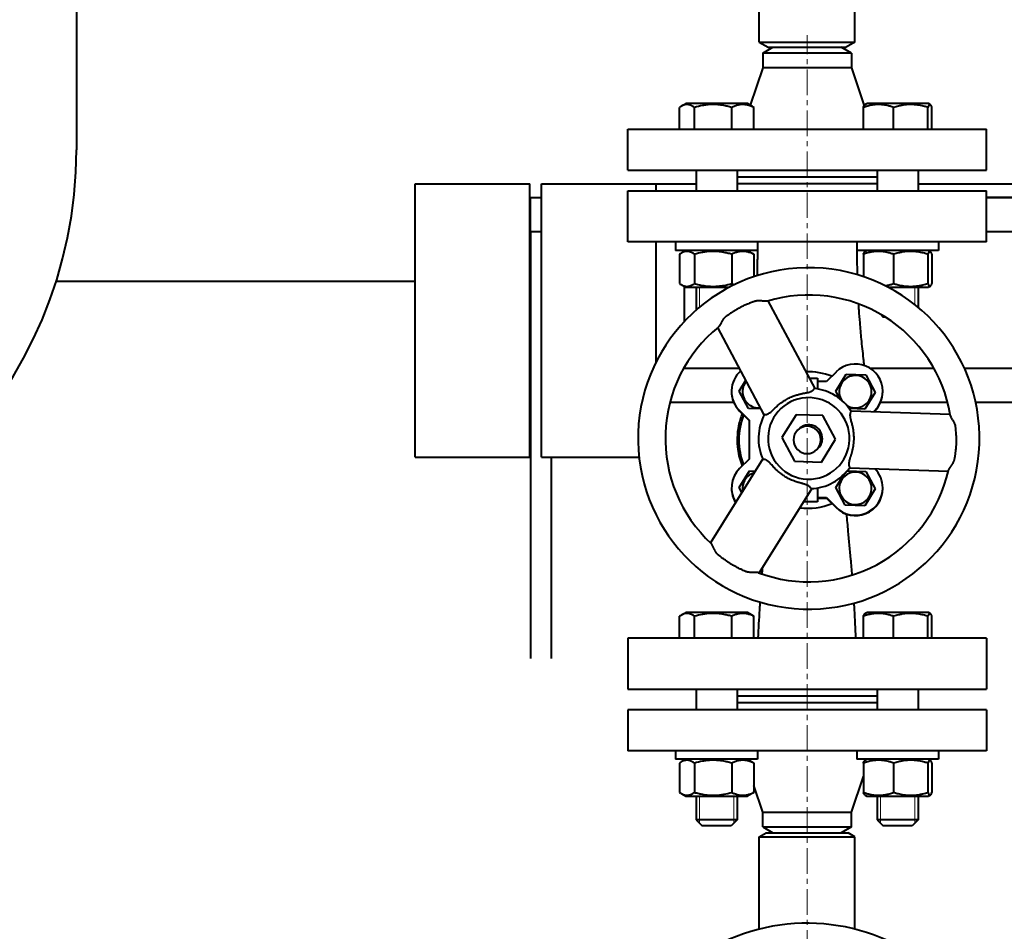
# Model space of a CAD drawing. Units: millimetres. Extents: x -1793 to 4881, y -4659 to 1836.
# Drawn here: x -1310 to -1022, y 811 to 1078 of the extents above; entities that cross this region are included whole.
import ezdxf

# ---------------------------------------------------------------- set-up
doc = ezdxf.new("R2010")
doc.units = ezdxf.units.MM
for name, pattern in [('K5LT_AXLED', [12, 7.5, -1.5, 1.5, -1.5]), ('K5LT_BASIC', [0]), ('K5LT_THIN', [0])]:
    doc.linetypes.add(name, pattern=pattern)
doc.layers.add('Системный слой', color=7, linetype='Continuous')

# ---------------------------------------------------------------- blocks, each defined once
blk = doc.blocks.new('U1')
at = {"layer": 'Системный слой', "color": 30, "linetype": 'K5LT_AXLED', "lineweight": 20, "true_color": 0xff8000}
for q in [(-1079.72, 1073.54), (-1134.22, 756.04), (-1025.22, 756.04), (-1079.72, 701.54)]:
    blk.add_line((-1079.72, 756.04), q, dxfattribs=at)
blk = doc.blocks.new('U0')
at = {"layer": 'Системный слой', "color": 150, "linetype": 'K5LT_BASIC', "lineweight": 40, "true_color": 0x0080ff}
for p, q in [((-1293.72, 1140.04), (-1293.72, 1040.04)), ((-1093.72, 1071.54), (-1093.72, 1140.04)), ((-1065.72, 1071.54), (-1065.72, 1140.04)), ((-1093.72, 1071.54), (-1091.13, 1070.04)), ((-1093.72, 1071.54), (-1065.72, 1071.54)), ((-1092.72, 1068.3), (-1089.72, 1070.04)), ((-1091.13, 1070.04), (-1068.32, 1070.04)), ((-1066.72, 1068.3), (-1069.72, 1070.04)), ((-1065.72, 1071.54), (-1068.32, 1070.04)), ((-1092.72, 1068.3), (-1092.72, 1064.04)), ((-1066.72, 1068.3), (-1092.72, 1068.3)), ((-1066.72, 1068.3), (-1066.72, 1064.04)), ((-1092.72, 1064.04), (-1096.38, 1053.06)), ((-1066.72, 1064.04), (-1092.72, 1064.04)), ((-1066.72, 1064.04), (-1063.02, 1052.92)), ((-1116.62, 1052.75), (-1115.26, 1053.54)), ((-1097.27, 1053.54), (-1115.26, 1053.54)), ((-1097.21, 1053.54), (-1097.27, 1053.54)), ((-1095.86, 1052.75), (-1097.21, 1053.54)), ((-1062.76, 1053.23), (-1062.23, 1053.54)), ((-1044.18, 1053.54), (-1062.23, 1053.54)), ((-1043.65, 1053.23), (-1044.18, 1053.54)), ((-1117.14, 1046.04), (-1117.14, 1052.41)), ((-1112.72, 1046.04), (-1112.72, 1052.41)), ((-1101.82, 1046.04), (-1101.82, 1052.41)), ((-1095.34, 1046.04), (-1095.34, 1052.41)), ((-1063.25, 1046.04), (-1063.25, 1052.41)), ((-1054.4, 1046.04), (-1054.4, 1052.41)), ((-1044.36, 1046.04), (-1044.36, 1052.41)), ((-1043.17, 1046.04), (-1043.17, 1052.41)), ((-1132.22, 1034.04), (-1132.22, 1046.04)), ((-1132.22, 1046.04), (-1027.22, 1046.04)), ((-1027.22, 1034.04), (-1027.22, 1046.04)), ((-1132.22, 1034.04), (-1027.22, 1034.04)), ((-1112.24, 1034.04), (-1112.24, 1028.04)), ((-1100.24, 1034.04), (-1100.24, 1028.04)), ((-1059.21, 1034.04), (-1059.21, 1028.04)), ((-1047.21, 1034.04), (-1047.21, 1028.04)), ((-1194.47, 950.04), (-1194.47, 1030.04)), ((-1194.47, 1030.04), (-1160.97, 1030.04)), ((-1160.97, 950.04), (-1160.97, 1030.04)), ((-1157.47, 950.04), (-1157.47, 1030.04)), ((-1157.47, 1030.04), (-1123.97, 1030.04)), ((-1123.97, 1028.04), (-1123.97, 1030.04)), ((-1123.97, 1030.04), (-1112.24, 1030.04)), ((-1091.31, 1032.04), (-1100.24, 1032.04)), ((-1091.31, 1030.04), (-1100.24, 1030.04)), ((-1059.21, 1032.04), (-1091.31, 1032.04)), ((-1059.21, 1030.04), (-1091.31, 1030.04)), ((-1047.21, 1030.04), (-157.47, 1030.04)), ((-1132.22, 1013.04), (-1132.22, 1028.04)), ((-1132.22, 1028.04), (-1027.22, 1028.04)), ((-1027.22, 1013.04), (-1027.22, 1028.04)), ((-1160.72, 1026.04), (-1157.47, 1026.04)), ((-1160.72, 1016.04), (-1160.72, 1026.04)), ((-157.47, 1026.04), (-1027.22, 1026.04)), ((-1027.22, 1026.04), (-157.47, 1026.04)), ((-1160.72, 1016.04), (-1160.72, 891.04)), ((-1160.72, 1016.04), (-1157.47, 1016.04)), ((-1027.22, 1016.04), (-165.72, 1016.04)), ((-1027.22, 1013.04), (-1132.22, 1013.04)), ((-1123.97, 977.85), (-1123.97, 1013.04)), ((-1118.24, 1013.04), (-1118.24, 1010.54)), ((-1094.24, 1013.04), (-1094.24, 1010.54)), ((-1065.21, 1013.04), (-1065.21, 1010.54)), ((-1041.21, 1013.04), (-1041.21, 1010.54)), ((-1107.54, 1010.54), (-1118.24, 1010.54)), ((-1117.14, 1009.41), (-1117.14, 1000.86)), ((-1115.26, 1010.54), (-1116.62, 1009.75)), ((-1115.72, 1010.54), (-1115.72, 1010.27)), ((-1112.72, 1009.41), (-1112.72, 1000.86)), ((-1094.24, 1010.54), (-1107.54, 1010.54)), ((-1101.82, 1009.41), (-1101.82, 1000.86)), ((-1097.21, 1010.54), (-1095.86, 1009.75)), ((-1095.34, 1009.41), (-1095.34, 1002.84)), ((-1041.28, 1010.54), (-1065.21, 1010.54)), ((-1063.25, 1009.41), (-1063.25, 1002.87)), ((-1062.23, 1010.54), (-1062.76, 1010.23)), ((-1054.4, 1009.41), (-1054.4, 1000.86)), ((-1044.36, 1009.41), (-1044.36, 1000.86)), ((-1044.18, 1010.54), (-1043.65, 1010.23)), ((-1043.17, 1009.41), (-1043.17, 1000.86)), ((-1041.21, 1010.54), (-1041.28, 1010.54)), ((-1299.65, 1001.54), (-1194.47, 1001.54)), ((-1160.97, 1001.54), (-1160.72, 1001.54)), ((-1116.62, 1000.52), (-1115.26, 999.74)), ((-1115.72, 1000), (-1115.72, 989.69)), ((-1115.26, 999.74), (-1102.55, 999.74)), ((-1112.24, 999.74), (-1112.24, 993.07)), ((-1055.94, 999.74), (-1054.19, 999.74)), ((-1054.19, 999.74), (-1044.18, 999.74)), ((-1047.21, 999.74), (-1047.21, 993.89)), ((-1043.65, 1000.04), (-1044.18, 999.74)), ((-1077.41, 970.11), (-1091.11, 995.79)), ((-1058.36, 991.94), (-1057.46, 991.04)), ((-1056.86, 991.04), (-1057.46, 991.04)), ((-1092.27, 962.38), (-1105.91, 987.95)), ((-1115.72, 976.32), (-1115.72, 976.04)), ((-1115.72, 976.04), (-1099.56, 976.04)), ((-1071.24, 974.94), (-1074.04, 972.15)), ((-1061.29, 976.04), (-1042.61, 976.04)), ((-1033.66, 976.04), (-165.72, 976.04)), ((-1099.64, 969.37), (-1097.68, 972.52)), ((-1079.03, 973.15), (-1076.72, 973.15)), ((-1076.72, 973.15), (-1076.72, 970.01)), ((-1074.04, 972.15), (-1076.72, 972.15)), ((-1071.35, 969.37), (-1068.3, 974.27)), ((-1068.3, 974.27), (-1062.53, 974.08)), ((-1062.53, 974.08), (-1059.81, 968.99)), ((-1096.92, 964.28), (-1099.64, 969.37)), ((-1070.11, 967.05), (-1071.35, 969.37)), ((-1059.81, 968.99), (-1062.86, 964.09)), ((-1101.22, 966.04), (-1119.9, 966.04)), ((-1038.59, 966.04), (-1058.22, 966.04)), ((-157.47, 966.04), (-1030.37, 966.04)), ((-1099.52, 963.63), (-1096.72, 960.83)), ((-1096.72, 960.72), (-1099.52, 963.52)), ((-1093.21, 964.15), (-1096.92, 964.28)), ((-1062.86, 964.09), (-1067.39, 964.24)), ((-1066.94, 963.59), (-1037.85, 962.63)), ((-1060.19, 963.37), (-1059.92, 963.63)), ((-1059.92, 963.52), (-1060.08, 963.37)), ((-1096.72, 960.83), (-1096.72, 949.46)), ((-1082.95, 962.45), (-1087.12, 955.76)), ((-1075.08, 962.19), (-1082.95, 962.45)), ((-1071.37, 955.24), (-1075.08, 962.19)), ((-1099.3, 959.15), (-1099.81, 959.15)), ((-1087.12, 955.76), (-1083.41, 948.81)), ((-1075.54, 948.55), (-1071.37, 955.24)), ((-1099.53, 952.27), (-1100.04, 952.27)), ((-1194.47, 950.04), (-1160.97, 950.04)), ((-1157.47, 950.04), (-1128.95, 950.04)), ((-1154.72, 950.04), (-1154.72, 891.04)), ((-1092.69, 949.51), (-1108.01, 924.9)), ((-1096.72, 949.46), (-1099.52, 946.66)), ((-1083.41, 948.81), (-1075.54, 948.55)), ((-1099.64, 941.09), (-1096.58, 945.99)), ((-1096.58, 945.99), (-1094.92, 945.93)), ((-1068.01, 945.98), (-1062.53, 945.8)), ((-1067.33, 946.85), (-1038.36, 945.88)), ((-1062.53, 945.8), (-1059.81, 940.7)), ((-1071.35, 941.09), (-1068.91, 945.01)), ((-1098.85, 939.62), (-1099.64, 941.09)), ((-1078.38, 940.8), (-1093.77, 916.09)), ((-1076.72, 940.99), (-1076.72, 936.93)), ((-1068.63, 935.99), (-1071.35, 941.09)), ((-1059.81, 940.7), (-1062.86, 935.8)), ((-1076.72, 938.15), (-1074.04, 938.15)), ((-1076.72, 938.04), (-1074.04, 938.04)), ((-1074.04, 938.15), (-1071.24, 935.35)), ((-1071.24, 935.24), (-1074.04, 938.04)), ((-1076.72, 936.93), (-1080.8, 936.93)), ((-1062.86, 935.8), (-1068.63, 935.99)), ((-1117.14, 897.04), (-1117.14, 903.41)), ((-1116.62, 903.75), (-1115.26, 904.54)), ((-1097.27, 904.54), (-1115.26, 904.54)), ((-1112.72, 897.04), (-1112.72, 903.41)), ((-1101.82, 897.04), (-1101.82, 903.41)), ((-1097.21, 904.54), (-1097.27, 904.54)), ((-1095.86, 903.75), (-1097.21, 904.54)), ((-1095.34, 897.04), (-1095.34, 903.41)), ((-1063.25, 897.04), (-1063.25, 903.41)), ((-1062.76, 904.23), (-1062.23, 904.54)), ((-1044.18, 904.54), (-1062.23, 904.54)), ((-1054.4, 897.04), (-1054.4, 903.41)), ((-1044.36, 897.04), (-1044.36, 903.41)), ((-1043.65, 904.23), (-1044.18, 904.54)), ((-1043.17, 897.04), (-1043.17, 903.41)), ((-1027.22, 897.04), (-1132.22, 897.04)), ((-1132.22, 897.04), (-1132.22, 882.04)), ((-1027.22, 897.04), (-1027.22, 882.04)), ((-1132.22, 882.04), (-1027.22, 882.04)), ((-1112.24, 882.04), (-1112.24, 876.04)), ((-1100.24, 882.04), (-1100.24, 876.04)), ((-1089.61, 880.04), (-1100.24, 880.04)), ((-1059.21, 880.04), (-1089.61, 880.04)), ((-1059.21, 882.04), (-1059.21, 876.04)), ((-1047.21, 882.04), (-1047.21, 876.04)), ((-1089.61, 878.04), (-1100.24, 878.04)), ((-1059.21, 878.04), (-1089.61, 878.04)), ((-1132.22, 876.04), (-1132.22, 864.04)), ((-1027.22, 876.04), (-1132.22, 876.04)), ((-1027.22, 876.04), (-1027.22, 864.04)), ((-1027.22, 864.04), (-1132.22, 864.04)), ((-1118.24, 864.04), (-1118.24, 861.54)), ((-1094.24, 864.04), (-1094.24, 861.54)), ((-1065.21, 864.04), (-1065.21, 861.54)), ((-1041.21, 864.04), (-1041.21, 861.54)), ((-1107.54, 861.54), (-1118.24, 861.54)), ((-1117.14, 860.41), (-1117.14, 851.86)), ((-1115.26, 861.54), (-1116.62, 860.75)), ((-1112.72, 860.41), (-1112.72, 851.86)), ((-1094.24, 861.54), (-1107.54, 861.54)), ((-1101.82, 860.41), (-1101.82, 851.86)), ((-1097.21, 861.54), (-1095.86, 860.75)), ((-1095.34, 860.41), (-1095.34, 851.86)), ((-1041.28, 861.54), (-1065.21, 861.54)), ((-1063.25, 860.41), (-1063.25, 851.86)), ((-1062.23, 861.54), (-1062.76, 861.23)), ((-1054.4, 860.41), (-1054.4, 851.86)), ((-1044.36, 860.41), (-1044.36, 851.86)), ((-1044.18, 861.54), (-1043.65, 861.23)), ((-1043.17, 860.41), (-1043.17, 851.86)), ((-1041.21, 861.54), (-1041.28, 861.54)), ((-1066.72, 846.04), (-1063.25, 856.47)), ((-1092.72, 846.04), (-1095.34, 853.87)), ((-1116.62, 851.52), (-1115.26, 850.74)), ((-1115.26, 850.74), (-1097.21, 850.74)), ((-1112.24, 850.74), (-1112.24, 843.79)), ((-1100.24, 850.74), (-1100.24, 843.79)), ((-1095.86, 851.52), (-1097.21, 850.74)), ((-1062.76, 851.04), (-1062.23, 850.74)), ((-1062.23, 850.74), (-1054.19, 850.74)), ((-1059.21, 850.74), (-1059.21, 843.79)), ((-1054.19, 850.74), (-1044.18, 850.74)), ((-1047.21, 850.74), (-1047.21, 843.79)), ((-1043.65, 851.04), (-1044.18, 850.74)), ((-1092.72, 846.04), (-1066.72, 846.04)), ((-1092.72, 841.77), (-1092.72, 846.04)), ((-1066.72, 841.77), (-1066.72, 846.04)), ((-1100.24, 843.79), (-1112.24, 843.79)), ((-1112.24, 843.79), (-1110.49, 842.04)), ((-1101.99, 842.04), (-1110.49, 842.04)), ((-1100.24, 843.79), (-1101.99, 842.04)), ((-1047.21, 843.79), (-1059.21, 843.79)), ((-1059.21, 843.79), (-1057.46, 842.04)), ((-1048.96, 842.04), (-1057.46, 842.04)), ((-1047.21, 843.79), (-1048.96, 842.04)), ((-1093.72, 838.88), (-1091.72, 840.04)), ((-1092.72, 841.77), (-1089.72, 840.04)), ((-1092.72, 841.77), (-1066.72, 841.77)), ((-1091.72, 840.04), (-1067.72, 840.04)), ((-1066.72, 841.77), (-1069.72, 840.04)), ((-1065.72, 838.88), (-1067.72, 840.04)), ((-1093.72, 811.81), (-1093.72, 838.88)), ((-1093.72, 838.88), (-1065.72, 838.88)), ((-1065.72, 811.81), (-1065.72, 838.88))]:
    blk.add_line(p, q, dxfattribs=at)
at = {"layer": 'Системный слой', "color": 7, "linetype": 'K5LT_THIN', "lineweight": 20}
for p, q in [((-1111.29, 999.74), (-1111.29, 993.88)), ((-1048.15, 999.74), (-1048.15, 994.66)), ((-1058.26, 991.88), (-1058.26, 991.84)), ((-1111.29, 850.74), (-1111.29, 843.79)), ((-1101.19, 850.74), (-1101.19, 843.79)), ((-1058.26, 850.74), (-1058.26, 843.79)), ((-1048.15, 850.74), (-1048.15, 843.79)), ((-1111.29, 843.79), (-1111.29, 842.84)), ((-1101.19, 843.79), (-1101.19, 842.84)), ((-1058.26, 843.79), (-1058.26, 842.84)), ((-1048.15, 843.79), (-1048.15, 842.84))]:
    blk.add_line(p, q, dxfattribs=at)
at = {"layer": 'Системный слой', "color": 150, "linetype": 'K5LT_BASIC', "lineweight": 40, "true_color": 0x0080ff}
for centre, radius, start, end in [((-1421.72, 1040.04), 128, 270, 0), ((-1079.24, 955.5), 50, 358.0914, 178.0914), ((-1079.24, 955.5), 42, 9.4307, 106.7522), ((-1079.24, 955.5), 42, 129.0903, 178.0914), ((-1093.87, 969.29), 8, 131.4087, 225), ((-1079.72, 955.04), 20, 68.8192, 90.8961), ((-1065.58, 969.29), 8, 0, 135), ((-1093.87, 969.18), 4.75, 140.2486, 178.0914), ((-1065.58, 969.18), 4.75, 358.0914, 178.0914), ((-1093.87, 969.18), 8, 179.6099, 225), ((-1093.87, 969.18), 4.75, 178.0914, 275.9342), ((-1079.24, 955.5), 14.73, 32.466, 83.7176), ((-1065.58, 969.18), 4.75, 178.0914, 212.845), ((-1065.58, 969.18), 4.75, 237.2208, 358.0914), ((-1065.58, 969.29), 8, 315, 0), ((-1065.58, 969.18), 8, 315, 0), ((-1065.58, 969.18), 8, 0, 0.3901), ((-1079.24, 955.5), 11.94, 358.0914, 178.0914), ((-1079.72, 955.04), 20.5, 157.9697, 168.4239), ((-1079.72, 955.04), 20, 158.5782, 180), ((-1079.24, 955.5), 14.73, 151.3706, 178.0914), ((-1079.72, 955.04), 20.5, 168.4239, 187.7439), ((-1079.72, 955.04), 4, 0, 180), ((-1079.24, 955.5), 4, 358.0914, 138.8225), ((-1079.24, 955.5), 50, 178.0914, 358.0914), ((-1079.24, 955.5), 42, 178.0914, 227.0926), ((-1079.72, 955.04), 20, 180, 201.1808), ((-1079.24, 955.5), 14.73, 178.0914, 204.8133), ((-1079.24, 955.5), 11.94, 178.0914, 358.0914), ((-1079.72, 955.04), 4, 180, 0), ((-1079.24, 955.5), 4, 309.2688, 358.0914), ((-1079.72, 955.04), 20.5, 187.7439, 201.7964), ((-1093.87, 941), 8, 135, 212.1504), ((-1079.24, 955.5), 42, 249.4307, 347.0926), ((-1079.24, 955.5), 14.73, 272.466, 324.8133), ((-1065.58, 941), 8, 0, 44.3977), ((-1093.87, 940.89), 4.75, 106.5841, 178.0914), ((-1065.58, 940.89), 4.75, 358.0914, 178.0914), ((-1093.87, 940.89), 8, 179.6099, 211.6909), ((-1093.87, 940.89), 4.75, 178.0914, 189.5987), ((-1065.58, 941), 8, 225, 0), ((-1065.58, 940.89), 8, 225, 0), ((-1065.58, 940.89), 4.75, 178.0914, 358.0914), ((-1065.58, 940.89), 8, 0, 0.3901), ((-1079.72, 955.04), 20, 263.7547, 291.4218), ((-1079.72, 756.04), 57.5, 333.2692, 180)]:
    blk.add_arc(centre, radius, start, end, dxfattribs=at)
for points in [[(-1116.62, 1052.75), (-1116.8, 1052.65), (-1116.97, 1052.54), (-1117.14, 1052.41)], [(-1095.86, 1052.75), (-1095.68, 1052.65), (-1095.51, 1052.54), (-1095.34, 1052.41)], [(-1116.62, 1009.75), (-1116.8, 1009.65), (-1116.97, 1009.54), (-1117.14, 1009.41)], [(-1095.86, 1009.75), (-1095.68, 1009.65), (-1095.51, 1009.54), (-1095.34, 1009.41)], [(-1117.14, 1000.86), (-1116.97, 1000.74), (-1116.8, 1000.62), (-1116.62, 1000.52)], [(-1101.82, 1000.86), (-1101.56, 1000.73), (-1101.29, 1000.61), (-1101.02, 1000.51)], [(-1092.9, 915.78), (-1092.85, 916.43), (-1092.8, 917.08), (-1092.75, 917.73)], [(-1116.62, 903.75), (-1116.8, 903.65), (-1116.97, 903.54), (-1117.14, 903.41)], [(-1095.86, 903.75), (-1095.68, 903.65), (-1095.51, 903.54), (-1095.34, 903.41)], [(-1116.62, 860.75), (-1116.8, 860.65), (-1116.97, 860.54), (-1117.14, 860.41)], [(-1095.86, 860.75), (-1095.68, 860.65), (-1095.51, 860.54), (-1095.34, 860.41)], [(-1117.14, 851.86), (-1116.97, 851.74), (-1116.8, 851.62), (-1116.62, 851.52)], [(-1095.34, 851.86), (-1095.51, 851.74), (-1095.68, 851.62), (-1095.86, 851.52)]]:
    blk.add_open_spline(points, degree=3, dxfattribs=at)
for points, knots in [([(-1112.72, 1052.41), (-1112.93, 1052.56), (-1113.2, 1052.73), (-1113.56, 1052.92), (-1113.8, 1053.03), (-1114.07, 1053.13), (-1114.34, 1053.2), (-1114.63, 1053.25), (-1114.9, 1053.27), (-1115.2, 1053.25), (-1115.49, 1053.21), (-1115.83, 1053.12), (-1116.2, 1052.98), (-1116.47, 1052.84), (-1116.62, 1052.75)], [0, 0, 0, 0, 2.417195, 3.184733, 4.230086, 5.169821, 6.367078, 7.239728, 8.531517, 9.398439, 10.653268, 11.833461, 13.297127, 15, 15, 15, 15]), ([(-1101.82, 1052.41), (-1102.27, 1052.54), (-1102.89, 1052.71), (-1103.81, 1052.91), (-1104.56, 1053.05), (-1105.37, 1053.16), (-1106.1, 1053.23), (-1106.77, 1053.26), (-1107.41, 1053.27), (-1107.93, 1053.25), (-1108.53, 1053.22), (-1109.31, 1053.15), (-1110.79, 1052.92), (-1111.95, 1052.64), (-1112.72, 1052.41)], [0, 0, 0, 0, 1.905023, 2.606895, 3.844333, 4.968544, 5.957069, 6.813299, 7.701429, 8.533187, 8.934797, 10.132776, 11.738547, 15, 15, 15, 15]), ([(-1095.34, 1052.41), (-1095.62, 1052.55), (-1096.09, 1052.76), (-1096.72, 1052.98), (-1097.21, 1053.11), (-1097.65, 1053.19), (-1098.11, 1053.25), (-1098.56, 1053.27), (-1099, 1053.25), (-1099.44, 1053.2), (-1099.9, 1053.12), (-1100.56, 1052.94), (-1101.2, 1052.7), (-1101.67, 1052.49), (-1101.82, 1052.41)], [0, 0, 0, 0, 2.031939, 3.311633, 4.396645, 5.423589, 6.350589, 7.49983, 8.533187, 9.335775, 10.524184, 11.684847, 13.915004, 15, 15, 15, 15]), ([(-1054.4, 1052.41), (-1054.74, 1052.54), (-1055.25, 1052.7), (-1056, 1052.91), (-1056.62, 1053.05), (-1057.18, 1053.14), (-1057.67, 1053.2), (-1058.18, 1053.25), (-1058.8, 1053.27), (-1059.4, 1053.25), (-1060, 1053.2), (-1060.62, 1053.12), (-1061.53, 1052.94), (-1062.4, 1052.7), (-1063.04, 1052.49), (-1063.25, 1052.41)], [0, 0, 0, 0, 1.912449, 2.780687, 4.100621, 5.29978, 5.785161, 6.773962, 7.999819, 9.102067, 9.95816, 11.225797, 12.463836, 14.84267, 16, 16, 16, 16]), ([(-1063.25, 1052.41), (-1063.2, 1052.54), (-1063.12, 1052.74), (-1063, 1052.97), (-1062.88, 1053.13), (-1062.81, 1053.21), (-1062.76, 1053.23)], [0, 0, 0, 0, 2.129837, 3.618769, 5.196138, 7, 7, 7, 7]), ([(-1044.36, 1052.41), (-1044.7, 1052.52), (-1045.27, 1052.69), (-1046.12, 1052.9), (-1046.88, 1053.05), (-1047.51, 1053.14), (-1048.08, 1053.2), (-1048.65, 1053.25), (-1049.35, 1053.27), (-1049.94, 1053.25), (-1050.53, 1053.22), (-1051.16, 1053.16), (-1052.03, 1053.02), (-1053.11, 1052.79), (-1053.92, 1052.56), (-1054.4, 1052.41)], [0, 0, 0, 0, 1.679816, 2.780687, 4.100621, 5.29978, 5.785161, 6.773962, 7.999819, 9.102067, 9.530451, 10.806592, 12.055167, 13.667644, 16, 16, 16, 16]), ([(-1043.65, 1053.23), (-1043.69, 1053.25), (-1043.76, 1053.27), (-1043.86, 1053.25), (-1043.95, 1053.18), (-1044.12, 1052.98), (-1044.26, 1052.68), (-1044.36, 1052.41)], [0, 0, 0, 0, 1.256948, 2.372001, 3.265938, 4.465311, 8, 8, 8, 8]), ([(-1043.17, 1052.41), (-1043.21, 1052.54), (-1043.3, 1052.74), (-1043.42, 1052.97), (-1043.53, 1053.13), (-1043.61, 1053.21), (-1043.65, 1053.23)], [0, 0, 0, 0, 2.129837, 3.618769, 5.196138, 7, 7, 7, 7]), ([(-1112.72, 1009.41), (-1112.93, 1009.56), (-1113.2, 1009.73), (-1113.56, 1009.92), (-1113.8, 1010.03), (-1114.07, 1010.13), (-1114.34, 1010.2), (-1114.63, 1010.25), (-1114.9, 1010.27), (-1115.2, 1010.25), (-1115.49, 1010.21), (-1115.83, 1010.12), (-1116.2, 1009.98), (-1116.47, 1009.84), (-1116.62, 1009.75)], [0, 0, 0, 0, 2.417195, 3.184733, 4.230086, 5.169821, 6.367078, 7.239728, 8.531517, 9.398439, 10.653268, 11.833461, 13.297127, 15, 15, 15, 15]), ([(-1101.82, 1009.41), (-1102.27, 1009.54), (-1102.89, 1009.71), (-1103.81, 1009.91), (-1104.56, 1010.05), (-1105.37, 1010.16), (-1106.1, 1010.23), (-1106.77, 1010.26), (-1107.41, 1010.27), (-1107.93, 1010.25), (-1108.53, 1010.22), (-1109.31, 1010.15), (-1110.79, 1009.92), (-1111.95, 1009.64), (-1112.72, 1009.41)], [0, 0, 0, 0, 1.905023, 2.606895, 3.844333, 4.968544, 5.957069, 6.813299, 7.701429, 8.533187, 8.934797, 10.132776, 11.738547, 15, 15, 15, 15]), ([(-1095.34, 1009.41), (-1095.62, 1009.55), (-1096.09, 1009.76), (-1096.72, 1009.98), (-1097.21, 1010.11), (-1097.65, 1010.19), (-1098.11, 1010.25), (-1098.56, 1010.27), (-1099, 1010.25), (-1099.44, 1010.2), (-1099.9, 1010.12), (-1100.56, 1009.94), (-1101.2, 1009.7), (-1101.67, 1009.49), (-1101.82, 1009.41)], [0, 0, 0, 0, 2.031939, 3.311633, 4.396645, 5.423589, 6.350589, 7.49983, 8.533187, 9.335775, 10.524184, 11.684847, 13.915004, 15, 15, 15, 15]), ([(-1094.28, 1010.54), (-1094.29, 1010.3), (-1094.29, 1010.06), (-1094.29, 1009.62), (-1094.29, 1009.41), (-1094.29, 1009.01), (-1094.3, 1008.8), (-1094.3, 1008.41), (-1094.3, 1008.22), (-1094.31, 1007.66), (-1094.31, 1007.28), (-1094.33, 1006.19), (-1094.34, 1005.48), (-1094.37, 1004.23), (-1094.38, 1003.69), (-1094.39, 1003.15)], [1.271471, 1.271471, 1.271471, 1.271471, 1.637161, 1.637161, 1.948486, 1.948486, 2.259811, 2.259811, 2.549416, 2.549416, 3.128627, 3.128627, 4.229126, 4.229126, 5.066244, 5.066244, 5.066244, 5.066244]), ([(-1065.16, 1010.54), (-1065.16, 1010.5), (-1065.16, 1010.47), (-1065.16, 1010.33), (-1065.16, 1010.23), (-1065.16, 1010.01), (-1065.16, 1009.91), (-1065.16, 1009.59), (-1065.16, 1009.38), (-1065.15, 1008.8), (-1065.15, 1008.43), (-1065.14, 1007.28), (-1065.12, 1006.5), (-1065.1, 1004.97), (-1065.08, 1004.21), (-1065.06, 1003.45)], [1.271806, 1.271806, 1.271806, 1.271806, 1.321434, 1.321434, 1.482561, 1.482561, 1.648646, 1.648646, 1.96594, 1.96594, 2.541029, 2.541029, 3.730874, 3.730874, 4.913049, 4.913049, 4.913049, 4.913049]), ([(-1054.4, 1009.41), (-1054.74, 1009.54), (-1055.25, 1009.7), (-1056, 1009.91), (-1056.62, 1010.05), (-1057.18, 1010.14), (-1057.67, 1010.2), (-1058.18, 1010.25), (-1058.8, 1010.27), (-1059.4, 1010.25), (-1060, 1010.2), (-1060.62, 1010.12), (-1061.53, 1009.94), (-1062.4, 1009.7), (-1063.04, 1009.49), (-1063.25, 1009.41)], [0, 0, 0, 0, 1.912449, 2.780687, 4.100621, 5.29978, 5.785161, 6.773962, 7.999819, 9.102067, 9.95816, 11.225797, 12.463836, 14.84267, 16, 16, 16, 16]), ([(-1063.25, 1009.41), (-1063.2, 1009.54), (-1063.12, 1009.74), (-1063, 1009.97), (-1062.88, 1010.13), (-1062.81, 1010.21), (-1062.76, 1010.23)], [0, 0, 0, 0, 2.129837, 3.618769, 5.196138, 7, 7, 7, 7]), ([(-1044.36, 1009.41), (-1044.7, 1009.52), (-1045.27, 1009.69), (-1046.12, 1009.9), (-1046.88, 1010.05), (-1047.51, 1010.14), (-1048.08, 1010.2), (-1048.65, 1010.25), (-1049.35, 1010.27), (-1049.94, 1010.25), (-1050.53, 1010.22), (-1051.16, 1010.16), (-1052.03, 1010.02), (-1053.11, 1009.79), (-1053.92, 1009.56), (-1054.4, 1009.41)], [0, 0, 0, 0, 1.679816, 2.780687, 4.100621, 5.29978, 5.785161, 6.773962, 7.999819, 9.102067, 9.530451, 10.806592, 12.055167, 13.667644, 16, 16, 16, 16]), ([(-1043.65, 1010.23), (-1043.69, 1010.25), (-1043.76, 1010.27), (-1043.86, 1010.25), (-1043.95, 1010.18), (-1044.12, 1009.98), (-1044.26, 1009.68), (-1044.36, 1009.41)], [0, 0, 0, 0, 1.256948, 2.372001, 3.265938, 4.465311, 8, 8, 8, 8]), ([(-1043.17, 1009.41), (-1043.21, 1009.54), (-1043.3, 1009.74), (-1043.42, 1009.97), (-1043.53, 1010.13), (-1043.61, 1010.21), (-1043.65, 1010.23)], [0, 0, 0, 0, 2.129837, 3.618769, 5.196138, 7, 7, 7, 7]), ([(-1116.62, 1000.52), (-1116.44, 1000.42), (-1116.15, 1000.27), (-1115.75, 1000.13), (-1115.44, 1000.05), (-1115.17, 1000.02), (-1114.93, 1000.01), (-1114.69, 1000.02), (-1114.4, 1000.06), (-1114.03, 1000.15), (-1113.46, 1000.38), (-1113.02, 1000.65), (-1112.72, 1000.86)], [0, 0, 0, 0, 1.807962, 2.945433, 3.995961, 4.893749, 5.606231, 6.3146, 7.297593, 8.526164, 9.959212, 13, 13, 13, 13]), ([(-1112.72, 1000.86), (-1112.27, 1000.73), (-1111.65, 1000.57), (-1110.73, 1000.36), (-1109.99, 1000.23), (-1109.17, 1000.11), (-1108.44, 1000.05), (-1107.77, 1000.01), (-1107.14, 1000.01), (-1106.62, 1000.02), (-1106.02, 1000.06), (-1105.23, 1000.13), (-1103.76, 1000.35), (-1102.59, 1000.64), (-1101.82, 1000.86)], [0, 0, 0, 0, 1.905023, 2.606895, 3.844333, 4.968544, 5.957069, 6.813299, 7.701429, 8.533187, 8.934797, 10.132776, 11.738547, 15, 15, 15, 15]), ([(-1056.83, 1000.19), (-1056.52, 1000.25), (-1056.04, 1000.35), (-1055.23, 1000.58), (-1054.72, 1000.74), (-1054.4, 1000.86)], [0, 0, 0, 0, 2.220508, 3.562282, 6, 6, 6, 6]), ([(-1054.4, 1000.86), (-1054.06, 1000.75), (-1053.49, 1000.59), (-1052.64, 1000.38), (-1051.88, 1000.23), (-1051.25, 1000.13), (-1050.68, 1000.07), (-1050.11, 1000.02), (-1049.41, 1000), (-1048.82, 1000.02), (-1048.22, 1000.06), (-1047.6, 1000.12), (-1046.73, 1000.25), (-1045.65, 1000.48), (-1044.83, 1000.71), (-1044.36, 1000.86)], [0, 0, 0, 0, 1.679816, 2.780687, 4.100621, 5.29978, 5.785161, 6.773962, 7.999819, 9.102067, 9.530451, 10.806592, 12.055167, 13.667644, 16, 16, 16, 16]), ([(-1044.36, 1000.86), (-1044.31, 1000.73), (-1044.23, 1000.53), (-1044.13, 1000.34), (-1044.05, 1000.21), (-1043.97, 1000.11), (-1043.87, 1000.03), (-1043.76, 1000), (-1043.69, 1000.02), (-1043.65, 1000.04)], [0, 0, 0, 0, 2.085785, 3.543915, 4.400569, 5.43216, 6.845932, 8.427642, 10, 10, 10, 10]), ([(-1043.65, 1000.04), (-1043.62, 1000.06), (-1043.56, 1000.11), (-1043.39, 1000.32), (-1043.27, 1000.6), (-1043.17, 1000.86)], [0, 0, 0, 0, 1.230554, 2.241398, 6, 6, 6, 6]), ([(-1091.35, 995.72), (-1091.37, 995.71), (-1091.44, 995.69), (-1091.61, 995.67), (-1091.9, 995.67), (-1092.25, 995.69), (-1092.57, 995.71), (-1092.8, 995.73), (-1093.04, 995.74), (-1093.23, 995.76), (-1093.44, 995.77), (-1093.67, 995.78), (-1093.89, 995.79), (-1094.17, 995.78), (-1094.46, 995.76), (-1094.72, 995.72), (-1094.89, 995.67), (-1094.98, 995.65), (-1095.02, 995.63), (-1095.09, 995.61), (-1095.24, 995.56), (-1095.46, 995.49), (-1096.02, 995.29), (-1096.86, 994.97), (-1097.95, 994.5), (-1098.86, 994.07), (-1099.59, 993.69), (-1100.16, 993.38), (-1100.84, 992.98), (-1101.68, 992.46), (-1102.66, 991.8), (-1103.31, 991.33), (-1103.62, 991.09)], [0, 0, 0, 0, 0.461466, 1.164252, 2.607526, 3.859723, 4.620994, 5.61143, 5.849379, 6.536035, 7.160318, 7.54181, 8.241034, 8.804087, 9.577846, 10.260681, 10.655993, 10.793844, 10.874759, 10.957408, 11.309468, 11.929653, 12.51031, 15.388035, 18.058226, 20.556064, 22.222931, 23.60175, 25.020844, 27.527644, 30.313072, 33, 33, 33, 33]), ([(-1064.71, 994.91), (-1064.68, 994.28), (-1064.64, 993.67), (-1064.52, 991.81), (-1064.43, 990.58), (-1064.2, 987.75), (-1064.05, 986.15), (-1063.71, 982.69), (-1063.51, 980.81), (-1063.21, 978.24), (-1063.14, 977.57), (-1063.05, 976.88)], [9.458686, 9.458686, 9.458686, 9.458686, 10.487871, 10.487871, 12.592218, 12.592218, 15.405132, 15.405132, 18.741694, 18.741694, 19.921848, 19.921848, 19.921848, 19.921848]), ([(-1103.62, 991.09), (-1103.75, 990.99), (-1103.92, 990.82), (-1104.13, 990.58), (-1104.23, 990.44), (-1104.34, 990.29), (-1104.44, 990.14), (-1104.56, 989.95), (-1104.68, 989.74), (-1104.8, 989.53), (-1104.95, 989.26), (-1105.09, 989.01), (-1105.2, 988.82), (-1105.35, 988.57), (-1105.5, 988.35), (-1105.65, 988.17), (-1105.7, 988.12), (-1105.73, 988.1)], [0, 0, 0, 0, 1.810203, 2.626755, 3.678557, 3.95749, 4.829365, 5.787789, 6.824083, 7.919626, 9.063544, 11.004878, 12.153105, 12.529825, 15.750084, 17.064296, 18, 18, 18, 18]), ([(-1089.28, 964.22), (-1088.99, 964.52), (-1088.38, 965.1), (-1087.51, 965.8), (-1086.53, 966.48), (-1085.51, 967.09), (-1084.54, 967.56), (-1083.65, 967.93), (-1082.98, 968.17), (-1082.29, 968.37), (-1081.83, 968.5), (-1081.48, 968.58), (-1081.23, 968.63), (-1081.05, 968.67), (-1080.89, 968.7), (-1080.75, 968.72), (-1080.61, 968.75), (-1080.49, 968.77), (-1080.34, 968.79), (-1080.1, 968.84), (-1079.69, 968.93), (-1079.22, 969.05), (-1078.84, 969.18), (-1078.55, 969.3), (-1078.28, 969.43), (-1078.04, 969.58), (-1077.86, 969.74), (-1077.73, 969.89), (-1077.66, 970.03), (-1077.64, 970.11), (-1077.63, 970.14)], [0, 0, 0, 0, 2.733141, 5.44845, 7.251126, 10.426927, 13.186432, 14.180814, 16.668373, 17.820795, 18.826137, 19.740424, 20.156018, 20.531387, 20.891495, 21.212682, 21.510741, 21.777299, 22.035407, 22.491737, 23.415825, 24.889488, 25.867078, 26.452766, 27.410369, 28.362679, 29.131475, 29.893448, 30.63583, 31, 31, 31, 31]), ([(-1092.17, 962.56), (-1092.09, 962.52), (-1091.98, 962.5), (-1091.79, 962.5), (-1091.63, 962.52), (-1091.31, 962.61), (-1090.95, 962.8), (-1090.53, 963.1), (-1090.24, 963.33), (-1089.9, 963.62), (-1089.6, 963.91), (-1089.38, 964.12), (-1089.28, 964.22)], [0, 0, 0, 0, 1.463961, 2.032852, 2.920064, 3.863081, 6.640748, 7.585278, 9.225492, 10.31556, 11.738099, 13, 13, 13, 13]), ([(-1066.82, 963.4), (-1066.87, 963.36), (-1066.95, 963.28), (-1067.04, 963.12), (-1067.1, 962.96), (-1067.16, 962.7), (-1067.17, 962.46), (-1067.17, 962.13), (-1067.14, 961.83), (-1067.08, 961.45), (-1067.01, 961.08), (-1066.9, 960.63), (-1066.8, 960.27), (-1066.74, 960.09)], [0, 0, 0, 0, 1.309648, 2.094546, 3.134096, 4.149882, 5.885426, 6.385197, 8.161012, 9.423077, 10.431041, 12.160427, 14, 14, 14, 14]), ([(-1036.27, 959.07), (-1036.29, 959.23), (-1036.36, 959.48), (-1036.48, 959.81), (-1036.59, 960.05), (-1036.7, 960.27), (-1036.8, 960.45), (-1036.9, 960.64), (-1037.04, 960.87), (-1037.22, 961.17), (-1037.39, 961.46), (-1037.5, 961.66), (-1037.63, 961.89), (-1037.73, 962.11), (-1037.79, 962.29), (-1037.81, 962.36), (-1037.81, 962.38)], [0, 0, 0, 0, 1.718496, 2.75153, 3.802495, 4.659697, 5.605214, 6.282047, 7.343997, 8.874133, 10.885744, 12.072107, 12.45329, 15.0823, 16.340232, 17, 17, 17, 17]), ([(-1066.74, 960.09), (-1066.64, 959.75), (-1066.47, 959.08), (-1066.28, 958.09), (-1066.15, 957.14), (-1066.08, 956.14), (-1066.08, 955.45), (-1066.09, 955.06)], [0, 0, 0, 0, 1.652486, 3.251359, 4.765516, 6.194249, 8, 8, 8, 8]), ([(-1036, 954.06), (-1035.98, 954.58), (-1035.98, 955.42), (-1036.04, 957.1), (-1036.16, 958.24), (-1036.27, 959.07)], [0, 0, 0, 0, 1.879707, 3.003309, 6, 6, 6, 6]), ([(-1066.09, 955.06), (-1066.1, 954.82), (-1066.13, 954.34), (-1066.21, 953.54), (-1066.32, 952.87), (-1066.44, 952.25), (-1066.53, 951.86), (-1066.63, 951.49), (-1066.7, 951.23), (-1066.77, 950.98), (-1066.85, 950.75), (-1066.92, 950.53), (-1066.99, 950.33), (-1067.06, 950.13), (-1067.12, 949.95), (-1067.17, 949.78), (-1067.24, 949.57), (-1067.3, 949.33), (-1067.38, 949.02), (-1067.47, 948.62), (-1067.52, 948.21), (-1067.53, 947.87), (-1067.51, 947.62), (-1067.46, 947.41), (-1067.37, 947.19), (-1067.28, 947.07), (-1067.21, 947.01)], [0, 0, 0, 0, 2.133471, 4.183482, 7.069663, 7.971709, 9.713843, 10.536765, 11.312556, 12.070518, 12.776579, 13.449293, 14.074563, 14.684572, 15.251595, 15.790082, 16.28447, 17.201561, 18.121677, 19.359911, 21.237246, 22.451954, 23.369474, 24.454872, 25.439674, 27, 27, 27, 27]), ([(-1038.31, 946.12), (-1038.3, 946.14), (-1038.28, 946.22), (-1038.2, 946.4), (-1038.06, 946.65), (-1037.88, 946.92), (-1037.73, 947.15), (-1037.58, 947.36), (-1037.44, 947.56), (-1037.31, 947.76), (-1037.2, 947.92), (-1037.09, 948.1), (-1036.98, 948.28), (-1036.83, 948.56), (-1036.7, 948.84), (-1036.62, 949.07), (-1036.58, 949.2), (-1036.57, 949.25), (-1036.56, 949.29), (-1036.55, 949.33), (-1036.55, 949.36), (-1036.54, 949.42), (-1036.51, 949.57), (-1036.46, 949.8), (-1036.33, 950.56), (-1036.17, 951.68), (-1036.05, 953.01), (-1036.01, 953.77), (-1036, 954.06)], [0, 0, 0, 0, 0.614176, 1.861911, 3.785608, 5.113843, 6.116784, 7.204177, 8.042227, 8.930105, 9.76017, 10.022985, 11.026926, 11.914753, 13.059426, 13.955005, 14.170979, 14.302892, 14.431497, 14.556847, 14.647439, 14.737463, 15.100615, 16.083367, 16.822764, 22.12221, 26.340189, 29, 29, 29, 29]), ([(-1089.84, 947.47), (-1090, 947.65), (-1090.26, 947.94), (-1090.65, 948.34), (-1090.96, 948.62), (-1091.27, 948.88), (-1091.49, 949.04), (-1091.72, 949.17), (-1091.89, 949.26), (-1092.08, 949.32), (-1092.23, 949.35), (-1092.41, 949.37), (-1092.53, 949.35), (-1092.61, 949.32)], [0, 0, 0, 0, 2.287948, 3.793515, 5.588235, 6.609127, 8.238226, 8.863034, 10.037482, 10.83705, 11.79943, 12.458595, 14, 14, 14, 14]), ([(-1078.61, 940.79), (-1078.62, 940.84), (-1078.64, 940.93), (-1078.69, 941.02), (-1078.76, 941.13), (-1078.87, 941.27), (-1079.07, 941.44), (-1079.37, 941.64), (-1079.7, 941.8), (-1080.04, 941.94), (-1080.33, 942.04), (-1080.62, 942.14), (-1080.87, 942.21), (-1081.06, 942.26), (-1081.2, 942.3), (-1081.34, 942.34), (-1081.45, 942.36), (-1081.56, 942.39), (-1081.71, 942.43), (-1081.99, 942.5), (-1082.41, 942.62), (-1083.21, 942.87), (-1084.11, 943.22), (-1085.12, 943.7), (-1086.01, 944.2), (-1086.89, 944.77), (-1087.62, 945.32), (-1088.28, 945.87), (-1089.02, 946.55), (-1089.55, 947.12), (-1089.84, 947.47)], [0, 0, 0, 0, 0.662722, 1.14951, 1.325382, 2.129879, 3.182582, 3.90972, 5.324213, 6.089076, 6.679502, 7.559773, 8.205835, 8.43131, 8.892224, 9.130892, 9.376724, 9.624764, 9.8783, 10.396114, 11.489488, 12.73694, 15.866175, 17.801551, 20.038634, 22.51908, 24.53666, 25.934629, 28.080845, 31, 31, 31, 31]), ([(-1066.52, 915.47), (-1066.64, 917.01), (-1066.76, 918.55), (-1067.14, 922.85), (-1067.4, 925.6), (-1067.82, 930), (-1067.98, 931.66), (-1068.13, 933.31)], [11.544955, 11.544955, 11.544955, 11.544955, 14.442908, 14.442908, 19.642908, 19.642908, 22.774482, 22.774482, 22.774482, 22.774482]), ([(-1105.94, 921.62), (-1106.01, 921.68), (-1106.11, 921.78), (-1106.27, 921.97), (-1106.42, 922.17), (-1106.56, 922.39), (-1106.66, 922.57), (-1106.74, 922.71), (-1106.81, 922.85), (-1106.89, 923.01), (-1106.99, 923.2), (-1107.11, 923.45), (-1107.23, 923.72), (-1107.35, 923.95), (-1107.49, 924.23), (-1107.62, 924.47), (-1107.75, 924.65), (-1107.81, 924.71), (-1107.84, 924.74)], [0, 0, 0, 0, 1.156974, 1.712813, 3.044205, 4.196508, 4.85304, 5.762372, 6.3202, 6.94174, 8.183877, 9.260389, 10.974664, 12.622148, 13.426665, 16.411039, 17.848487, 19, 19, 19, 19]), ([(-1094, 916.18), (-1094.04, 916.19), (-1094.09, 916.21), (-1094.24, 916.24), (-1094.43, 916.26), (-1094.67, 916.27), (-1094.85, 916.27), (-1095.05, 916.27), (-1095.31, 916.27), (-1095.6, 916.26), (-1095.87, 916.26), (-1096.12, 916.26), (-1096.36, 916.27), (-1096.59, 916.28), (-1096.8, 916.3), (-1097.01, 916.33), (-1097.25, 916.37), (-1097.46, 916.43), (-1097.59, 916.48), (-1097.63, 916.5), (-1097.66, 916.51), (-1097.74, 916.54), (-1097.85, 916.58), (-1098, 916.65), (-1098.3, 916.78), (-1098.83, 917.01), (-1099.62, 917.38), (-1100.47, 917.81), (-1101.36, 918.31), (-1102.16, 918.79), (-1102.94, 919.3), (-1103.67, 919.81), (-1104.69, 920.56), (-1105.44, 921.18), (-1105.94, 921.62)], [0, 0, 0, 0, 0.721086, 1.045303, 2.388517, 3.236139, 3.695555, 4.226855, 5.300633, 6.09039, 6.867539, 7.615365, 8.092393, 8.77522, 9.389714, 9.757954, 10.345813, 11.166232, 11.331327, 11.407504, 11.481055, 11.55182, 12.044127, 12.297607, 12.779429, 14.40241, 16.436168, 19.122589, 21.230408, 23.84387, 25.847441, 27.975042, 30.241456, 35, 35, 35, 35]), ([(-1094.02, 897.04), (-1093.89, 899.81), (-1093.75, 902.58), (-1093.6, 905.37), (-1093.6, 905.39), (-1093.56, 905.95), (-1093.53, 906.49), (-1093.49, 907.17), (-1093.48, 907.31), (-1093.47, 907.49), (-1093.47, 907.53), (-1093.47, 907.57)], [0, 0, 0, 0, 5.2, 5.2, 5.238088, 5.238088, 6.256907, 6.256907, 6.514441, 6.514441, 6.589558, 6.589558, 6.589558, 6.589558]), ([(-1065.43, 897.04), (-1065.56, 899.81), (-1065.69, 902.58), (-1065.85, 905.37), (-1065.85, 905.39), (-1065.88, 905.95), (-1065.91, 906.49), (-1065.95, 907.12), (-1065.96, 907.21), (-1065.96, 907.3)], [0, 0, 0, 0, 5.2, 5.2, 5.236933, 5.236933, 6.256311, 6.256311, 6.420299, 6.420299, 6.420299, 6.420299]), ([(-1112.72, 903.41), (-1112.93, 903.56), (-1113.2, 903.73), (-1113.56, 903.92), (-1113.8, 904.03), (-1114.07, 904.13), (-1114.34, 904.2), (-1114.63, 904.25), (-1114.9, 904.27), (-1115.2, 904.25), (-1115.49, 904.21), (-1115.83, 904.12), (-1116.2, 903.98), (-1116.47, 903.84), (-1116.62, 903.75)], [0, 0, 0, 0, 2.417195, 3.184733, 4.230086, 5.169821, 6.367078, 7.239728, 8.531517, 9.398439, 10.653268, 11.833461, 13.297127, 15, 15, 15, 15]), ([(-1101.82, 903.41), (-1102.27, 903.54), (-1102.89, 903.71), (-1103.81, 903.91), (-1104.56, 904.05), (-1105.37, 904.16), (-1106.1, 904.23), (-1106.77, 904.26), (-1107.41, 904.27), (-1107.93, 904.25), (-1108.53, 904.22), (-1109.31, 904.15), (-1110.79, 903.92), (-1111.95, 903.64), (-1112.72, 903.41)], [0, 0, 0, 0, 1.905023, 2.606895, 3.844333, 4.968544, 5.957069, 6.813299, 7.701429, 8.533187, 8.934797, 10.132776, 11.738547, 15, 15, 15, 15]), ([(-1095.34, 903.41), (-1095.62, 903.55), (-1096.09, 903.76), (-1096.72, 903.98), (-1097.21, 904.11), (-1097.65, 904.19), (-1098.11, 904.25), (-1098.56, 904.27), (-1099, 904.25), (-1099.44, 904.2), (-1099.9, 904.12), (-1100.56, 903.94), (-1101.2, 903.7), (-1101.67, 903.49), (-1101.82, 903.41)], [0, 0, 0, 0, 2.031939, 3.311633, 4.396645, 5.423589, 6.350589, 7.49983, 8.533187, 9.335775, 10.524184, 11.684847, 13.915004, 15, 15, 15, 15]), ([(-1054.4, 903.41), (-1054.74, 903.54), (-1055.25, 903.7), (-1056, 903.91), (-1056.62, 904.05), (-1057.18, 904.14), (-1057.67, 904.2), (-1058.18, 904.25), (-1058.8, 904.27), (-1059.4, 904.25), (-1060, 904.2), (-1060.62, 904.12), (-1061.53, 903.94), (-1062.4, 903.7), (-1063.04, 903.49), (-1063.25, 903.41)], [0, 0, 0, 0, 1.912449, 2.780687, 4.100621, 5.29978, 5.785161, 6.773962, 7.999819, 9.102067, 9.95816, 11.225797, 12.463836, 14.84267, 16, 16, 16, 16]), ([(-1063.25, 903.41), (-1063.2, 903.54), (-1063.12, 903.74), (-1063, 903.97), (-1062.88, 904.13), (-1062.81, 904.21), (-1062.76, 904.23)], [0, 0, 0, 0, 2.129837, 3.618769, 5.196138, 7, 7, 7, 7]), ([(-1044.36, 903.41), (-1044.7, 903.52), (-1045.27, 903.69), (-1046.12, 903.9), (-1046.88, 904.05), (-1047.51, 904.14), (-1048.08, 904.2), (-1048.65, 904.25), (-1049.35, 904.27), (-1049.94, 904.25), (-1050.53, 904.22), (-1051.16, 904.16), (-1052.03, 904.02), (-1053.11, 903.79), (-1053.92, 903.56), (-1054.4, 903.41)], [0, 0, 0, 0, 1.679816, 2.780687, 4.100621, 5.29978, 5.785161, 6.773962, 7.999819, 9.102067, 9.530451, 10.806592, 12.055167, 13.667644, 16, 16, 16, 16]), ([(-1043.65, 904.23), (-1043.69, 904.25), (-1043.76, 904.27), (-1043.86, 904.25), (-1043.95, 904.18), (-1044.12, 903.98), (-1044.26, 903.68), (-1044.36, 903.41)], [0, 0, 0, 0, 1.256948, 2.372001, 3.265938, 4.465311, 8, 8, 8, 8]), ([(-1043.17, 903.41), (-1043.21, 903.54), (-1043.3, 903.74), (-1043.42, 903.97), (-1043.53, 904.13), (-1043.61, 904.21), (-1043.65, 904.23)], [0, 0, 0, 0, 2.129837, 3.618769, 5.196138, 7, 7, 7, 7]), ([(-1112.72, 860.41), (-1112.93, 860.56), (-1113.2, 860.73), (-1113.56, 860.92), (-1113.8, 861.03), (-1114.07, 861.13), (-1114.34, 861.2), (-1114.63, 861.25), (-1114.9, 861.27), (-1115.2, 861.25), (-1115.49, 861.21), (-1115.83, 861.12), (-1116.2, 860.98), (-1116.47, 860.84), (-1116.62, 860.75)], [0, 0, 0, 0, 2.417195, 3.184733, 4.230086, 5.169821, 6.367078, 7.239728, 8.531517, 9.398439, 10.653268, 11.833461, 13.297127, 15, 15, 15, 15]), ([(-1101.82, 860.41), (-1102.27, 860.54), (-1102.89, 860.71), (-1103.81, 860.91), (-1104.56, 861.05), (-1105.37, 861.16), (-1106.1, 861.23), (-1106.77, 861.26), (-1107.41, 861.27), (-1107.93, 861.25), (-1108.53, 861.22), (-1109.31, 861.15), (-1110.79, 860.92), (-1111.95, 860.64), (-1112.72, 860.41)], [0, 0, 0, 0, 1.905023, 2.606895, 3.844333, 4.968544, 5.957069, 6.813299, 7.701429, 8.533187, 8.934797, 10.132776, 11.738547, 15, 15, 15, 15]), ([(-1095.34, 860.41), (-1095.62, 860.55), (-1096.09, 860.76), (-1096.72, 860.98), (-1097.21, 861.11), (-1097.65, 861.19), (-1098.11, 861.25), (-1098.56, 861.27), (-1099, 861.25), (-1099.44, 861.2), (-1099.9, 861.12), (-1100.56, 860.94), (-1101.2, 860.7), (-1101.67, 860.49), (-1101.82, 860.41)], [0, 0, 0, 0, 2.031939, 3.311633, 4.396645, 5.423589, 6.350589, 7.49983, 8.533187, 9.335775, 10.524184, 11.684847, 13.915004, 15, 15, 15, 15]), ([(-1054.4, 860.41), (-1054.74, 860.54), (-1055.25, 860.7), (-1056, 860.91), (-1056.62, 861.05), (-1057.18, 861.14), (-1057.67, 861.2), (-1058.18, 861.25), (-1058.8, 861.27), (-1059.4, 861.25), (-1060, 861.2), (-1060.62, 861.12), (-1061.53, 860.94), (-1062.4, 860.7), (-1063.04, 860.49), (-1063.25, 860.41)], [0, 0, 0, 0, 1.912449, 2.780687, 4.100621, 5.29978, 5.785161, 6.773962, 7.999819, 9.102067, 9.95816, 11.225797, 12.463836, 14.84267, 16, 16, 16, 16]), ([(-1063.25, 860.41), (-1063.2, 860.54), (-1063.12, 860.74), (-1063, 860.97), (-1062.88, 861.13), (-1062.81, 861.21), (-1062.76, 861.23)], [0, 0, 0, 0, 2.129837, 3.618769, 5.196138, 7, 7, 7, 7]), ([(-1044.36, 860.41), (-1044.7, 860.52), (-1045.27, 860.69), (-1046.12, 860.9), (-1046.88, 861.05), (-1047.51, 861.14), (-1048.08, 861.2), (-1048.65, 861.25), (-1049.35, 861.27), (-1049.94, 861.25), (-1050.53, 861.22), (-1051.16, 861.16), (-1052.03, 861.02), (-1053.11, 860.79), (-1053.92, 860.56), (-1054.4, 860.41)], [0, 0, 0, 0, 1.679816, 2.780687, 4.100621, 5.29978, 5.785161, 6.773962, 7.999819, 9.102067, 9.530451, 10.806592, 12.055167, 13.667644, 16, 16, 16, 16]), ([(-1043.65, 861.23), (-1043.69, 861.25), (-1043.76, 861.27), (-1043.86, 861.25), (-1043.95, 861.18), (-1044.12, 860.98), (-1044.26, 860.68), (-1044.36, 860.41)], [0, 0, 0, 0, 1.256948, 2.372001, 3.265938, 4.465311, 8, 8, 8, 8]), ([(-1043.17, 860.41), (-1043.21, 860.54), (-1043.3, 860.74), (-1043.42, 860.97), (-1043.53, 861.13), (-1043.61, 861.21), (-1043.65, 861.23)], [0, 0, 0, 0, 2.129837, 3.618769, 5.196138, 7, 7, 7, 7]), ([(-1116.62, 851.52), (-1116.44, 851.42), (-1116.15, 851.27), (-1115.75, 851.13), (-1115.44, 851.05), (-1115.17, 851.02), (-1114.93, 851.01), (-1114.69, 851.02), (-1114.4, 851.06), (-1114.03, 851.15), (-1113.46, 851.38), (-1113.02, 851.65), (-1112.72, 851.86)], [0, 0, 0, 0, 1.807962, 2.945433, 3.995961, 4.893749, 5.606231, 6.3146, 7.297593, 8.526164, 9.959212, 13, 13, 13, 13]), ([(-1112.72, 851.86), (-1112.27, 851.73), (-1111.65, 851.57), (-1110.73, 851.36), (-1109.99, 851.23), (-1109.17, 851.11), (-1108.44, 851.05), (-1107.77, 851.01), (-1107.14, 851.01), (-1106.62, 851.02), (-1106.02, 851.06), (-1105.23, 851.13), (-1103.76, 851.35), (-1102.59, 851.64), (-1101.82, 851.86)], [0, 0, 0, 0, 1.905023, 2.606895, 3.844333, 4.968544, 5.957069, 6.813299, 7.701429, 8.533187, 8.934797, 10.132776, 11.738547, 15, 15, 15, 15]), ([(-1101.82, 851.86), (-1101.53, 851.72), (-1101.06, 851.51), (-1100.43, 851.3), (-1099.94, 851.17), (-1099.5, 851.08), (-1099.05, 851.02), (-1098.59, 851), (-1098.16, 851.02), (-1097.72, 851.07), (-1097.26, 851.15), (-1096.6, 851.33), (-1095.95, 851.57), (-1095.49, 851.79), (-1095.34, 851.86)], [0, 0, 0, 0, 2.031939, 3.311633, 4.396645, 5.423589, 6.350589, 7.49983, 8.533187, 9.335775, 10.524184, 11.684847, 13.915004, 15, 15, 15, 15]), ([(-1062.76, 851.04), (-1062.8, 851.06), (-1062.86, 851.11), (-1063.02, 851.32), (-1063.15, 851.6), (-1063.25, 851.86)], [0, 0, 0, 0, 1.230554, 2.241398, 6, 6, 6, 6]), ([(-1063.25, 851.86), (-1062.9, 851.74), (-1062.4, 851.57), (-1061.65, 851.37), (-1061.03, 851.23), (-1060.47, 851.13), (-1059.97, 851.07), (-1059.47, 851.02), (-1058.85, 851), (-1058.25, 851.02), (-1057.65, 851.07), (-1057.02, 851.15), (-1056.12, 851.33), (-1055.24, 851.57), (-1054.61, 851.79), (-1054.4, 851.86)], [0, 0, 0, 0, 1.912449, 2.780687, 4.100621, 5.29978, 5.785161, 6.773962, 7.999819, 9.102067, 9.95816, 11.225797, 12.463836, 14.84267, 16, 16, 16, 16]), ([(-1054.4, 851.86), (-1054.06, 851.75), (-1053.49, 851.59), (-1052.64, 851.38), (-1051.88, 851.23), (-1051.25, 851.13), (-1050.68, 851.07), (-1050.11, 851.02), (-1049.41, 851), (-1048.82, 851.02), (-1048.22, 851.06), (-1047.6, 851.12), (-1046.73, 851.25), (-1045.65, 851.48), (-1044.83, 851.71), (-1044.36, 851.86)], [0, 0, 0, 0, 1.679816, 2.780687, 4.100621, 5.29978, 5.785161, 6.773962, 7.999819, 9.102067, 9.530451, 10.806592, 12.055167, 13.667644, 16, 16, 16, 16]), ([(-1044.36, 851.86), (-1044.31, 851.73), (-1044.23, 851.53), (-1044.13, 851.34), (-1044.05, 851.21), (-1043.97, 851.11), (-1043.87, 851.03), (-1043.76, 851), (-1043.69, 851.02), (-1043.65, 851.04)], [0, 0, 0, 0, 2.085785, 3.543915, 4.400569, 5.43216, 6.845932, 8.427642, 10, 10, 10, 10]), ([(-1043.65, 851.04), (-1043.62, 851.06), (-1043.56, 851.11), (-1043.39, 851.32), (-1043.27, 851.6), (-1043.17, 851.86)], [0, 0, 0, 0, 1.230554, 2.241398, 6, 6, 6, 6])]:
    blk.add_open_spline(points, degree=3, knots=knots, dxfattribs=at)
at = {"layer": 'Системный слой'}
blk.add_blockref('U1', (0, 0), dxfattribs=at)

msp = doc.modelspace()

# ---------------------------------------------------------------- block references
at = {"layer": 'Системный слой'}
msp.add_blockref('U0', (0, 0), dxfattribs=at)

doc.saveas('drawing.dxf')
